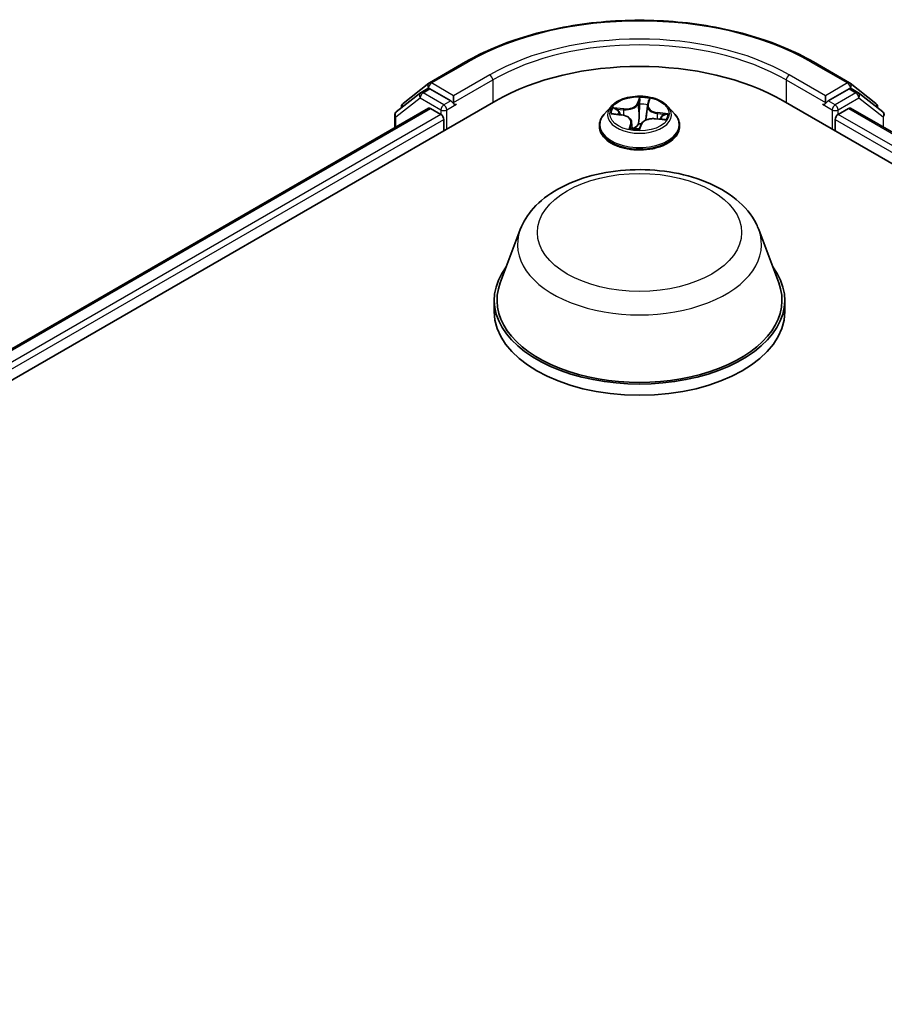
# Model space of a CAD drawing. Units: millimetres. Extents: x 7 to 6313, y 4 to 1550.
# Drawn here: x 80 to 87, y 95 to 104 of the extents above; entities that cross this region are included whole.
import ezdxf

# ---------------------------------------------------------------- set-up
doc = ezdxf.new("R2010")
doc.units = ezdxf.units.MM
doc.header["$LTSCALE"] = 0.5
doc.layers.add('Visible (ISO)', color=7, linetype='Continuous', lineweight=35)
doc.layers.add('Visible Narrow (ISO)', color=7, linetype='Continuous', lineweight=25)

msp = doc.modelspace()

# ---------------------------------------------------------------- linework, layer by layer
at = {"layer": 'Visible (ISO)'}
for p, q in [((83.2268, 102.9869), (83.5538, 103.1757)), ((86.6957, 103.1757), (87.0228, 102.9869)), ((82.9892, 102.8012), (83.2224, 102.9839)), ((87.0271, 102.9839), (87.2604, 102.8012)), ((83.1463, 102.8952), (82.9273, 102.7236)), ((83.1507, 102.8981), (83.2126, 102.9339)), ((83.4189, 102.8237), (83.2313, 102.932)), ((83.4454, 102.8084), (83.4454, 102.8696)), ((86.8042, 102.8696), (86.8042, 102.8084)), ((87.0183, 102.932), (86.8307, 102.8237)), ((87.0989, 102.8981), (87.037, 102.9339)), ((87.3223, 102.7236), (87.1033, 102.8952)), ((73.2189, 96.7), (83.8255, 102.8237)), ((83.452, 102.7919), (83.4532, 102.7912)), ((85.1963, 102.7776), (85.1846, 102.6692)), ((85.1979, 102.7856), (85.209, 102.8221)), ((86.4241, 102.8237), (100.5662, 94.6587)), ((86.7964, 102.7912), (86.7976, 102.7919)), ((73.5495, 97.175), (83.2181, 102.7572)), ((82.9129, 102.6941), (82.9129, 102.581)), ((82.9748, 102.7608), (82.9748, 102.7716)), ((83.2369, 102.7553), (83.3305, 102.7012)), ((84.8684, 102.7736), (84.8064, 102.7045)), ((84.8844, 102.7055), (84.9634, 102.6958)), ((85.3811, 102.7736), (85.4431, 102.7045)), ((86.9191, 102.7012), (87.0127, 102.7553)), ((87.0315, 102.7572), (100.2356, 95.1337)), ((87.2748, 102.7716), (87.2748, 102.7608)), ((83.357, 102.6553), (83.357, 102.5532)), ((85.0533, 102.6338), (85.0596, 102.5748)), ((85.1255, 102.5729), (85.139, 102.6098)), ((85.2684, 102.6618), (85.348, 102.6537)), ((86.8925, 102.5532), (86.8925, 102.6553)), ((84.7623, 102.5941), (84.7623, 102.5982)), ((85.4873, 102.5941), (85.4873, 102.5982)), ((84.0473, 101.6606), (83.8666, 101.18)), ((86.2023, 101.6606), (86.383, 101.18)), ((83.8123, 101.0223), (83.8123, 100.9203)), ((86.4373, 101.0223), (86.4373, 100.9203))]:
    msp.add_line(p, q, dxfattribs=at)
for centre, start, end in [((83.2455, 102.9544), 120, 128.08036), ((87.004, 102.9544), 51.91964, 60), ((83.1694, 102.8657), 120, 128.08036), ((87.0801, 102.8657), 51.91964, 60), ((83.0123, 102.7716), 128.08036, 180), ((87.2373, 102.7716), 0, 51.91964), ((82.9504, 102.6941), 128.08036, 180), ((87.2991, 102.6941), 0, 51.91964)]:
    msp.add_arc(centre, 0.0375, start, end, dxfattribs=at)
for centre, major_axis, start_param, end_param in [((85.1248, 102.0736), (1.8375, 0), 0.785398, 2.356194), ((83.2313, 102.9014), (-0.0187, 0.0325), 5.497787, 6.283185), ((87.0183, 102.9014), (0.0187, 0.0325), 0, 0.785398), ((83.4719, 102.8237), (-0.0187, -0.0325), 5.497787, 7.068583), ((86.7776, 102.8237), (0.0187, -0.0325), 5.497787, 7.068583), ((83.2369, 102.7247), (-0.0187, 0.0325), 5.497787, 6.283185), ((83.3305, 102.6706), (-0.0188, 0.0325), 3.926991, 5.497787), ((86.9191, 102.6706), (-0.0187, -0.0325), 3.926991, 5.497787), ((87.0127, 102.7247), (0.0187, 0.0325), 0, 0.785398), ((85.1248, 101.0223), (1.3125, 0), 2.732345, 6.692433), ((85.1248, 101.0223), (1.2875, 0), 2.927837, 6.496941), ((85.1248, 100.9203), (1.3125, 0), 3.141593, 6.283185)]:
    msp.add_ellipse(centre, major_axis=major_axis, ratio=0.57735, start_param=start_param, end_param=end_param, dxfattribs=at)
for points, knots in [([(83.5538, 103.1757), (83.7193, 103.2712), (83.9103, 103.3513), (84.325, 103.4733), (84.5486, 103.5152), (85.0073, 103.5571), (85.2423, 103.5571), (85.7009, 103.5152), (85.9246, 103.4733), (86.3393, 103.3513), (86.5302, 103.2712), (86.6957, 103.1757)], [1.570796, 1.570796, 1.570796, 1.570796, 1.884956, 1.884956, 2.199115, 2.199115, 2.513274, 2.513274, 2.827433, 2.827433, 3.141593, 3.141593, 3.141593, 3.141593]), ([(85.3811, 102.7736), (85.3658, 102.7908), (85.3463, 102.8058), (85.3004, 102.8316), (85.2736, 102.8423), (85.2161, 102.8578), (85.1854, 102.8627), (85.1233, 102.8665), (85.0918, 102.8654), (85.0309, 102.8572), (85.0014, 102.8502), (84.9474, 102.8307), (84.9227, 102.8182), (84.8893, 102.7942), (84.878, 102.7844), (84.8684, 102.7736)], [2.239331, 2.239331, 2.239331, 2.239331, 2.560344, 2.560344, 2.894773, 2.894773, 3.22785, 3.22785, 3.559164, 3.559164, 3.8909, 3.8909, 4.224877, 4.224877, 4.425791, 4.425791, 4.425791, 4.425791]), ([(83.4189, 102.8237), (83.4222, 102.8218), (83.4258, 102.8189), (83.4325, 102.8121), (83.4358, 102.8082), (83.4404, 102.8027), (83.4421, 102.8007), (83.4455, 102.7971), (83.4472, 102.7954), (83.4498, 102.7933), (83.4509, 102.7925), (83.452, 102.7919)], [0.18514723, 0.18514723, 0.18514723, 0.18514723, 0.19652842, 0.19652842, 0.20790962, 0.20790962, 0.21385959, 0.21385959, 0.21980957, 0.21980957, 0.22387494, 0.22387494, 0.22387494, 0.22387494]), ([(85.1979, 102.7856), (85.1977, 102.7851), (85.1976, 102.7846), (85.1973, 102.7835), (85.1972, 102.783), (85.1969, 102.7819), (85.1968, 102.7814), (85.1966, 102.7803), (85.1965, 102.7798), (85.1964, 102.7787), (85.1963, 102.7782), (85.1963, 102.7776)], [4.7298423, 4.7298423, 4.7298423, 4.7298423, 4.7521646, 4.7521646, 4.7744869, 4.7744869, 4.7968092, 4.7968092, 4.8191315, 4.8191315, 4.8414539, 4.8414539, 4.8414539, 4.8414539]), ([(86.7976, 102.7919), (86.7987, 102.7925), (86.7997, 102.7933), (86.8024, 102.7954), (86.8041, 102.7971), (86.8075, 102.8007), (86.8092, 102.8027), (86.8138, 102.8082), (86.817, 102.8121), (86.8238, 102.8189), (86.8273, 102.8218), (86.8307, 102.8237)], [0.02298803, 0.02298803, 0.02298803, 0.02298803, 0.0270534, 0.0270534, 0.03300338, 0.03300338, 0.03895335, 0.03895335, 0.05033455, 0.05033455, 0.06171574, 0.06171574, 0.06171574, 0.06171574]), ([(84.8064, 102.7045), (84.8008, 102.6982), (84.7957, 102.6918), (84.7865, 102.6785), (84.7824, 102.6717), (84.7752, 102.6577), (84.7722, 102.6505), (84.7673, 102.6359), (84.7654, 102.6284), (84.7629, 102.6134), (84.7623, 102.6058), (84.7623, 102.5982)], [4.4257906, 4.4257906, 4.4257906, 4.4257906, 4.5213039, 4.5213039, 4.6168173, 4.6168173, 4.7123306, 4.7123306, 4.8078439, 4.8078439, 4.9033572, 4.9033572, 4.9033572, 4.9033572]), ([(85.0533, 102.6338), (85.0526, 102.6401), (85.0505, 102.6462), (85.0439, 102.6577), (85.0394, 102.6631), (85.0283, 102.6728), (85.0218, 102.6771), (85.0072, 102.6846), (84.9991, 102.6878), (84.9819, 102.6928), (84.9728, 102.6947), (84.9634, 102.6958)], [1.823668, 1.823668, 1.823668, 1.823668, 2.083762, 2.083762, 2.343856, 2.343856, 2.603951, 2.603951, 2.864045, 2.864045, 3.124139, 3.124139, 3.124139, 3.124139]), ([(85.4873, 102.5982), (85.4873, 102.6058), (85.4867, 102.6134), (85.4842, 102.6284), (85.4823, 102.6359), (85.4774, 102.6505), (85.4744, 102.6577), (85.4672, 102.6717), (85.4631, 102.6785), (85.4538, 102.6918), (85.4487, 102.6982), (85.4431, 102.7045)], [1.7617646, 1.7617646, 1.7617646, 1.7617646, 1.8572779, 1.8572779, 1.9527912, 1.9527912, 2.0483045, 2.0483045, 2.1438179, 2.1438179, 2.2393312, 2.2393312, 2.2393312, 2.2393312]), ([(85.2684, 102.6618), (85.2573, 102.6629), (85.2458, 102.6631), (85.2234, 102.6613), (85.2124, 102.6594), (85.1918, 102.6538), (85.1822, 102.6501), (85.1653, 102.641), (85.1579, 102.6357), (85.1461, 102.6236), (85.1416, 102.6169), (85.139, 102.6098)], [3.159046, 3.159046, 3.159046, 3.159046, 3.466224, 3.466224, 3.773402, 3.773402, 4.08058, 4.08058, 4.387758, 4.387758, 4.694936, 4.694936, 4.694936, 4.694936]), ([(84.7623, 102.5941), (84.7623, 102.5717), (84.7682, 102.5494), (84.791, 102.5067), (84.8084, 102.4864), (84.8532, 102.4495), (84.8811, 102.4331), (84.9441, 102.4064), (84.9792, 102.3961), (85.0532, 102.3824), (85.0919, 102.3792), (85.1692, 102.3799), (85.2077, 102.3839), (85.2808, 102.3988), (85.3153, 102.4098), (85.3769, 102.4377), (85.404, 102.4547), (85.4477, 102.4933), (85.4644, 102.5148), (85.483, 102.556), (85.4873, 102.575), (85.4873, 102.5941)], [4.903357, 4.903357, 4.903357, 4.903357, 5.203068, 5.203068, 5.515479, 5.515479, 5.839972, 5.839972, 6.1657, 6.1657, 6.49045, 6.49045, 6.814805, 6.814805, 7.139639, 7.139639, 7.465437, 7.465437, 7.789352, 7.789352, 8.04495, 8.04495, 8.04495, 8.04495]), ([(85.0456, 102.5779), (85.0456, 102.5779), (85.0456, 102.5779), (85.0459, 102.5777), (85.0463, 102.5775), (85.0469, 102.5773)], [0.017602967, 0.017602967, 0.017602967, 0.017602967, 0.020398364, 0.020398364, 0.025497955, 0.025497955, 0.025497955, 0.025497955]), ([(85.0469, 102.5773), (85.0515, 102.5763), (85.0562, 102.5754), (85.0657, 102.5737), (85.0705, 102.573), (85.0803, 102.5717), (85.0852, 102.5712), (85.0951, 102.5703), (85.1001, 102.5699), (85.1101, 102.5694), (85.1152, 102.5692), (85.1202, 102.5692)], [6.1118719, 6.1118719, 6.1118719, 6.1118719, 6.1801928, 6.1801928, 6.2485138, 6.2485138, 6.3168348, 6.3168348, 6.3851557, 6.3851557, 6.4534767, 6.4534767, 6.4534767, 6.4534767]), ([(85.1214, 102.5693), (85.1214, 102.5693), (85.1213, 102.5693), (85.1211, 102.5692), (85.1211, 102.5692), (85.1209, 102.5692), (85.1208, 102.5692), (85.1206, 102.5692), (85.1206, 102.5692), (85.1204, 102.5692), (85.1203, 102.5692), (85.1202, 102.5692)], [0, 0, 0, 0, 0.00034461, 0.00034461, 0.00068922, 0.00068922, 0.00103383, 0.00103383, 0.00137844, 0.00137844, 0.00172305, 0.00172305, 0.00172305, 0.00172305]), ([(85.1214, 102.5693), (85.1217, 102.5694), (85.122, 102.5694), (85.1226, 102.5697), (85.1229, 102.5698), (85.1236, 102.5703), (85.1239, 102.5705), (85.1245, 102.5712), (85.1248, 102.5715), (85.1252, 102.5722), (85.1254, 102.5726), (85.1255, 102.5729)], [0, 0, 0, 0, 0.000740247, 0.000740247, 0.001480495, 0.001480495, 0.002220742, 0.002220742, 0.00296099, 0.00296099, 0.003701237, 0.003701237, 0.003701237, 0.003701237]), ([(84.0473, 101.6606), (84.0738, 101.7313), (84.1151, 101.7957), (84.2271, 101.9203), (84.3021, 101.9777), (84.4791, 102.0778), (84.5834, 102.1187), (84.8053, 102.177), (84.9229, 102.1945), (85.1598, 102.2055), (85.2789, 102.1993), (85.5092, 102.1634), (85.6203, 102.1338), (85.8253, 102.0514), (85.919, 101.9985), (86.0749, 101.8706), (86.1384, 101.7962), (86.1887, 101.6941), (86.1959, 101.6775), (86.2023, 101.6606)], [4.140747, 4.140747, 4.140747, 4.140747, 4.405739, 4.405739, 4.722581, 4.722581, 5.070349, 5.070349, 5.417364, 5.417364, 5.761094, 5.761094, 6.106097, 6.106097, 6.455121, 6.455121, 6.791391, 6.791391, 6.854827, 6.854827, 6.854827, 6.854827])]:
    msp.add_open_spline(points, degree=3, knots=knots, dxfattribs=at)
at = {"layer": 'Visible Narrow (ISO)'}
for p, q in [((83.2455, 102.985), (83.5726, 103.1738)), ((86.677, 103.1738), (87.004, 102.985)), ((83.7724, 103.0585), (83.4454, 102.8696)), ((86.8042, 102.8696), (86.4771, 103.0585)), ((83.4454, 102.8696), (83.2455, 102.985)), ((83.4454, 102.8084), (83.799, 103.0125)), ((83.799, 103.0125), (83.799, 102.8084)), ((86.4506, 103.0125), (86.8042, 102.8084)), ((86.4506, 103.0125), (86.4506, 102.8084)), ((87.004, 102.985), (86.8042, 102.8696)), ((83.1694, 102.8963), (83.2313, 102.932)), ((83.357, 102.788), (83.1694, 102.8963)), ((83.2118, 102.9334), (83.219, 102.9391)), ((83.219, 102.9391), (83.2313, 102.932)), ((87.0801, 102.8963), (86.8925, 102.788)), ((87.0183, 102.932), (87.0305, 102.9391)), ((87.0183, 102.932), (87.0801, 102.8963)), ((87.0305, 102.9391), (87.0378, 102.9334)), ((82.9239, 102.6788), (83.1429, 102.8504)), ((83.1429, 102.8504), (83.3305, 102.7421)), ((83.4189, 102.8237), (83.357, 102.788)), ((83.3835, 102.7421), (83.4719, 102.7931)), ((85.1249, 102.855), (85.1047, 102.8)), ((85.1108, 102.7946), (85.1235, 102.8292)), ((85.1108, 102.7946), (85.1197, 102.7087)), ((85.2039, 102.7889), (85.2207, 102.8443)), ((86.7776, 102.7931), (86.866, 102.7421)), ((86.8925, 102.788), (86.8307, 102.8237)), ((86.9191, 102.7421), (87.1066, 102.8504)), ((87.1066, 102.8504), (87.3257, 102.6788)), ((73.5605, 97.1686), (83.2369, 102.7553)), ((83.3305, 102.7012), (73.6188, 97.0942)), ((83.3305, 102.7421), (83.3305, 102.7012)), ((83.3835, 102.5686), (83.3835, 102.7421)), ((84.8673, 102.7064), (84.9626, 102.6947)), ((84.9818, 102.752), (84.8858, 102.7617)), ((84.9204, 102.7499), (84.9807, 102.7438)), ((84.9807, 102.7438), (84.9798, 102.693)), ((85.2857, 102.7098), (85.2846, 102.6602)), ((85.2857, 102.7098), (85.3456, 102.7024)), ((85.3823, 102.7063), (85.2869, 102.7179)), ((86.866, 102.7421), (86.866, 102.5686)), ((86.9191, 102.7012), (86.9191, 102.7421)), ((100.1663, 95.0529), (86.9191, 102.7012)), ((87.0127, 102.7553), (100.2246, 95.1274)), ((73.6343, 97.0419), (83.357, 102.6553)), ((82.9239, 102.5873), (82.9239, 102.6788)), ((85.0457, 102.6238), (85.0289, 102.5684)), ((85.0413, 102.5837), (85.0518, 102.6185)), ((85.0518, 102.6185), (85.0563, 102.5754)), ((85.1247, 102.5577), (85.1449, 102.6127)), ((85.2678, 102.6607), (85.3638, 102.651)), ((86.8925, 102.6553), (100.1508, 95.0007)), ((87.3257, 102.6788), (87.3257, 102.5873))]:
    msp.add_line(p, q, dxfattribs=at)
for centre, major_axis, ratio, start_param, end_param in [((85.1248, 102.2777), (2.1951, 0), 0.57735, 0.785398, 2.356194), ((85.1248, 102.2471), (1.875, 0), 0.57735, 0.785398, 2.356194), ((85.1248, 102.2777), (-1.9125, 0), 0.57735, 3.926991, 5.497787), ((83.5726, 103.1432), (-0.0187, 0.0325), 0.57735, 5.497787, 6.283185), ((86.677, 103.1432), (0.0187, 0.0325), 0.57735, 0, 0.785398), ((83.7724, 103.0278), (-0.0188, 0.0325), 0.57735, 3.926991, 5.497787), ((86.4771, 103.0278), (0.0188, 0.0325), 0.57735, 0.785398, 2.356194), ((83.2455, 102.9544), (-0.0231, 0.0295), 0.813767, 0, 1.455775), ((83.2455, 102.9544), (-0.0187, -0.0325), 0.57735, 3.926991, 5.497787), ((83.2455, 102.9544), (-0.0187, 0.0325), 0.57735, 5.497787, 6.283185), ((87.004, 102.9544), (0.0187, 0.0325), 0.57735, 0, 0.785398), ((87.004, 102.9544), (-0.0188, 0.0325), 0.57735, 3.926991, 5.497787), ((87.004, 102.9544), (0.0231, 0.0295), 0.813767, 4.827411, 6.283185), ((83.1694, 102.8657), (-0.0231, 0.0295), 0.813767, 0, 1.455775), ((83.1694, 102.8657), (-0.0187, -0.0325), 0.57735, 3.926991, 5.497787), ((83.1694, 102.8657), (-0.0188, 0.0325), 0.57735, 5.497787, 6.283185), ((87.0801, 102.8657), (0.0187, 0.0325), 0.57735, 0, 0.785398), ((87.0801, 102.8657), (-0.0188, 0.0325), 0.57735, 3.926991, 5.497787), ((87.0801, 102.8657), (0.0231, 0.0295), 0.813767, 4.827411, 6.283185), ((83.0123, 102.7716), (-0.0231, 0.0295), 0.813767, 0, 1.171067), ((83.357, 102.7574), (-0.0187, -0.0325), 0.57735, 3.926991, 5.497787), ((83.357, 102.7574), (0.0187, -0.0325), 0.57735, 0.785398, 2.356194), ((85.0002, 102.8081), (0.113, 0), 0.57735, 4.538874, 6.074764), ((85.0002, 102.8127), (0.1068, 0), 0.57735, 4.538874, 6.074764), ((85.1047, 102.7949), (0.00587, -0.00215), 0.798827, 0.371942, 1.855472), ((85.1269, 102.7934), (-0.00625, 0.00009), 0.154336, 4.704642, 6.060065), ((85.1295, 102.8289), (-0.00619, 0.00084), 0.358262, 0.236361, 1.631543), ((85.1248, 102.7063), (-0.2575, 0), 0.57735, 4.330736, 4.712105), ((85.1248, 102.678), (0.2015, 0), 0.57735, 1.199928, 1.559728), ((85.309, 102.7736), (-0.113, 0), 0.57735, 6.221282, 7.64556), ((85.309, 102.7782), (-0.1068, 0), 0.57735, 6.10967, 7.64556), ((85.1958, 102.7857), (-0.00617, 0.00097), 0.176256, 4.353764, 4.405346), ((85.2039, 102.7838), (-0.00598, 0.00182), 0.804236, 4.951862, 6.283185), ((85.2022, 102.8208), (0.00612, -0.00128), 0.347905, 4.984265, 6.053271), ((86.8925, 102.7574), (0.0188, 0.0325), 0.57735, 0.785398, 2.356194), ((86.8925, 102.7574), (-0.0188, 0.0325), 0.57735, 3.926991, 5.497787), ((87.2373, 102.7716), (0.0231, 0.0295), 0.813767, 5.112118, 6.283185), ((82.9504, 102.6941), (-0.0375, 0), 0.57735, 0, 0.785398), ((82.9504, 102.6941), (-0.0231, 0.0295), 0.813767, 0, 1.455775), ((83.0123, 102.7716), (-0.0375, 0), 0.57735, 0, 0.402936), ((83.357, 102.7574), (-0.0375, 0), 0.57735, 0.785398, 2.356194), ((85.1248, 102.6093), (-0.3585, 0), 0.57735, 5.805619, 9.902345), ((85.1248, 102.6971), (-0.2886, 0), 0.57735, 5.805619, 9.902345), ((85.1248, 102.7063), (-0.2575, 0), 0.57735, 5.901533, 6.282902), ((84.9193, 102.7468), (-0.00354, -0.00515), 0.160414, 4.182112, 5.577294), ((85.1248, 102.678), (-0.2015, 0), 0.57735, 5.912317, 6.090406), ((84.9422, 102.7213), (-0.00557, -0.00284), 0.392442, 4.32464, 5.680064), ((84.9626, 102.6896), (0.00076, 0.0062), 0.168946, 0, 0.62583), ((84.9405, 102.6344), (0.1068, 0), 0.57735, 6.10967, 7.64556), ((84.9818, 102.7469), (-0.00063, -0.00622), 0.140965, 3.764222, 5.247752), ((85.1258, 102.7084), (-0.00625, 0.00009), 0.154293, 4.70902, 6.060066), ((85.1827, 102.7021), (-0.00617, 0.00097), 0.176212, 3.658118, 4.400969), ((85.2869, 102.7128), (-0.00076, -0.0062), 0.168946, 3.767423, 5.250953), ((85.3443, 102.6994), (-0.00258, 0.00569), 0.419377, 3.688034, 5.083216), ((85.1248, 102.7063), (0.2575, 0), 0.57735, 5.901533, 6.282902), ((86.8925, 102.7574), (-0.0375, 0), 0.57735, 0.785398, 2.356194), ((87.2373, 102.7716), (0.0375, 0), 0.57735, 5.880249, 6.283185), ((87.2991, 102.6941), (0.0231, 0.0295), 0.813767, 4.827411, 6.283185), ((87.2991, 102.6941), (0.0375, 0), 0.57735, 5.497787, 6.283185), ((85.0457, 102.6187), (0.00598, -0.00182), 0.804236, 0.326739, 1.810269), ((84.9405, 102.6298), (0.113, 0), 0.57735, 6.10967, 6.345089), ((85.1171, 102.6145), (-0.00615, 0.00111), 0.140695, 4.798021, 5.795632), ((85.1171, 102.6145), (0.0055, -0.00297), 0.418387, 3.677531, 4.900483), ((85.1248, 102.5457), (-0.1211, 0), 0.57735, 4.575952, 4.778716), ((85.1171, 102.6145), (-0.00024, 0.00625), 0.054116, 1.414901, 2.036383), ((85.1248, 102.5434), (0.1184, 0), 0.57735, 1.445464, 1.637124), ((85.1449, 102.6076), (-0.00587, 0.00215), 0.798827, 4.997064, 6.283185), ((85.2493, 102.6), (-0.1068, 0), 0.57735, 4.538874, 6.074764), ((85.2678, 102.6556), (0.00063, 0.00622), 0.140965, 0, 0.62263), ((85.3207, 102.679), (0.00533, -0.00327), 0.528488, 0.297117, 1.652541), ((85.1248, 102.678), (0.2015, 0), 0.57735, 6.095588, 6.272117), ((85.1248, 102.5982), (-0.3625, 0), 0.57735, 0, 3.141593), ((85.1248, 102.5941), (0.3625, 0), 0.57735, 3.141593, 6.283185), ((85.1248, 102.7063), (0.2575, 0), 0.57735, 4.330736, 4.712105), ((85.0474, 102.5835), (0.00072, -0.00621), 0.981266, 4.571519, 5.966701), ((85.12, 102.5754), (0.00142, -0.00609), 0.991623, 6.039595, 6.283185), ((85.1248, 101.5256), (1.1026, 0), 0.57735, 2.927837, 6.496941)]:
    msp.add_ellipse(centre, major_axis=major_axis, ratio=ratio, start_param=start_param, end_param=end_param, dxfattribs=at)
for centre, major_axis in [((85.1248, 102.7063), (0.2677, 0)), ((85.1248, 101.6347), (0.923, 0))]:
    msp.add_ellipse(centre, major_axis=major_axis, ratio=0.57735, dxfattribs=at)
for points, knots in [([(85.1209, 102.7937), (85.1207, 102.7795), (85.1205, 102.7654), (85.1201, 102.737), (85.1199, 102.7229), (85.1197, 102.7087)], [0, 0, 0, 0, 0.03438993, 0.03438993, 0.06877985, 0.06877985, 0.06877985, 0.06877985]), ([(85.1235, 102.8292), (85.1227, 102.8236), (85.1221, 102.8177), (85.1212, 102.8057), (85.1209, 102.7996), (85.1209, 102.7937)], [0, 0, 0, 0, 0.01449142, 0.01449142, 0.02898285, 0.02898285, 0.02898285, 0.02898285]), ([(85.1249, 102.855), (85.1249, 102.8531), (85.125, 102.851), (85.125, 102.8467), (85.125, 102.8446), (85.1248, 102.8397), (85.1247, 102.8371), (85.1241, 102.8326), (85.1238, 102.8309), (85.1235, 102.8292)], [-0.0323943, -0.0323943, -0.0323943, -0.0323943, -0.02374499, -0.02374499, -0.0154285, -0.0154285, -0.00593404, -0.00593404, 0, 0, 0, 0]), ([(85.1296, 102.8266), (85.1299, 102.8287), (85.13, 102.8307), (85.13, 102.836), (85.1296, 102.839), (85.1285, 102.8443), (85.1279, 102.8467), (85.1264, 102.8511), (85.1256, 102.8532), (85.1249, 102.855)], [0, 0, 0, 0, 0.00593404, 0.00593404, 0.0154285, 0.0154285, 0.02374499, 0.02374499, 0.0323943, 0.0323943, 0.0323943, 0.0323943]), ([(85.1258, 102.7094), (85.126, 102.7236), (85.1262, 102.7377), (85.1266, 102.766), (85.1268, 102.7802), (85.127, 102.7943)], [-0.06877985, -0.06877985, -0.06877985, -0.06877985, -0.03438993, -0.03438993, 0, 0, 0, 0]), ([(85.127, 102.7943), (85.1271, 102.7998), (85.1274, 102.8053), (85.1282, 102.8162), (85.1289, 102.8215), (85.1296, 102.8266)], [-0.02898285, -0.02898285, -0.02898285, -0.02898285, -0.01449142, -0.01449142, 0, 0, 0, 0]), ([(85.2034, 102.8184), (85.2024, 102.8133), (85.2014, 102.8081), (85.1996, 102.7973), (85.1987, 102.7918), (85.1978, 102.7864)], [-0.02898285, -0.02898285, -0.02898285, -0.02898285, -0.01458506, -0.01458506, 0, 0, 0, 0]), ([(85.2207, 102.8443), (85.2183, 102.8424), (85.216, 102.8402), (85.2109, 102.8345), (85.2083, 102.8309), (85.205, 102.8241), (85.204, 102.8213), (85.2034, 102.8184)], [-0.00033833, -0.00033833, -0.00033833, -0.00033833, 0.01020094, 0.01020094, 0.02365019, 0.02365019, 0.03205597, 0.03205597, 0.03205597, 0.03205597]), ([(85.209, 102.8221), (85.2095, 102.8237), (85.21, 102.8253), (85.2122, 102.8306), (85.214, 102.834), (85.2175, 102.8398), (85.2191, 102.8421), (85.2207, 102.8443)], [-0.02922249, -0.02922249, -0.02922249, -0.02922249, -0.02365019, -0.02365019, -0.01020094, -0.01020094, 0.00033833, 0.00033833, 0.00033833, 0.00033833]), ([(84.8946, 102.7042), (84.8918, 102.7053), (84.8889, 102.706), (84.883, 102.7069), (84.88, 102.7071), (84.8737, 102.7071), (84.8705, 102.7068), (84.8673, 102.7064)], [0.00734078, 0.00734078, 0.00734078, 0.00734078, 0.0154285, 0.0154285, 0.02374499, 0.02374499, 0.0323943, 0.0323943, 0.0323943, 0.0323943]), ([(84.8673, 102.7064), (84.8706, 102.7064), (84.874, 102.7063), (84.8798, 102.706), (84.8821, 102.7058), (84.8844, 102.7055)], [-0.0323943, -0.0323943, -0.0323943, -0.0323943, -0.02374499, -0.02374499, -0.01768947, -0.01768947, -0.01768947, -0.01768947]), ([(84.9204, 102.7499), (84.9175, 102.751), (84.9146, 102.7522), (84.9068, 102.7552), (84.902, 102.7569), (84.8934, 102.7597), (84.8896, 102.7608), (84.8858, 102.7617)], [-0.03205597, -0.03205597, -0.03205597, -0.03205597, -0.02365019, -0.02365019, -0.01020094, -0.01020094, 0.00033833, 0.00033833, 0.00033833, 0.00033833]), ([(84.8858, 102.7617), (84.8891, 102.7604), (84.8923, 102.7587), (84.8998, 102.7544), (84.904, 102.7516), (84.9108, 102.7469), (84.9135, 102.745), (84.9161, 102.7433)], [-0.00033833, -0.00033833, -0.00033833, -0.00033833, 0.01020094, 0.01020094, 0.02365019, 0.02365019, 0.03205597, 0.03205597, 0.03205597, 0.03205597]), ([(84.9161, 102.7433), (84.9205, 102.7402), (84.9246, 102.7368), (84.9317, 102.729), (84.9347, 102.7247), (84.937, 102.7202)], [-0.02898285, -0.02898285, -0.02898285, -0.02898285, -0.01458506, -0.01458506, 0, 0, 0, 0]), ([(84.9433, 102.7244), (84.9407, 102.7293), (84.9374, 102.7341), (84.9297, 102.7427), (84.9253, 102.7466), (84.9204, 102.7499)], [0, 0, 0, 0, 0.01458506, 0.01458506, 0.02898285, 0.02898285, 0.02898285, 0.02898285]), ([(85.1197, 102.7087), (85.1195, 102.6888), (85.1184, 102.6688), (85.1151, 102.6379), (85.1136, 102.6268), (85.1118, 102.6159)], [0, 0, 0, 0, 0.04912063, 0.04912063, 0.07646536, 0.07646536, 0.07646536, 0.07646536]), ([(85.1168, 102.6154), (85.1189, 102.6265), (85.1205, 102.6377), (85.1242, 102.669), (85.1255, 102.6892), (85.1258, 102.7094)], [-0.07646536, -0.07646536, -0.07646536, -0.07646536, -0.04912063, -0.04912063, 0, 0, 0, 0]), ([(85.1959, 102.7739), (85.1943, 102.7641), (85.1928, 102.7544), (85.1891, 102.7307), (85.1869, 102.7168), (85.1847, 102.7028)], [-0.05846868, -0.05846868, -0.05846868, -0.05846868, -0.03438993, -0.03438993, 0, 0, 0, 0]), ([(85.3456, 102.7024), (85.3406, 102.7002), (85.336, 102.6973), (85.3281, 102.6904), (85.3247, 102.6864), (85.322, 102.6821)], [0, 0, 0, 0, 0.01449142, 0.01449142, 0.02898285, 0.02898285, 0.02898285, 0.02898285]), ([(85.3263, 102.6767), (85.3287, 102.6807), (85.3318, 102.6843), (85.3391, 102.6905), (85.3432, 102.6931), (85.3478, 102.6951)], [-0.02898285, -0.02898285, -0.02898285, -0.02898285, -0.01449142, -0.01449142, 0, 0, 0, 0]), ([(85.3823, 102.7063), (85.3789, 102.7063), (85.3755, 102.7061), (85.3689, 102.7057), (85.3657, 102.7053), (85.3589, 102.7045), (85.3554, 102.704), (85.3497, 102.7031), (85.3476, 102.7028), (85.3456, 102.7024)], [-0.0323943, -0.0323943, -0.0323943, -0.0323943, -0.02374499, -0.02374499, -0.0154285, -0.0154285, -0.00593404, -0.00593404, 0, 0, 0, 0]), ([(85.3478, 102.6951), (85.3496, 102.6959), (85.3516, 102.6968), (85.3568, 102.699), (85.3601, 102.7004), (85.3665, 102.7026), (85.3696, 102.7036), (85.3759, 102.7052), (85.3791, 102.7058), (85.3823, 102.7063)], [0, 0, 0, 0, 0.00593404, 0.00593404, 0.0154285, 0.0154285, 0.02374499, 0.02374499, 0.0323943, 0.0323943, 0.0323943, 0.0323943]), ([(85.1118, 102.6159), (85.1108, 102.6141), (85.1098, 102.6123), (85.1036, 102.6019), (85.0972, 102.5938), (85.0846, 102.5836), (85.0793, 102.5803), (85.0736, 102.5781), (85.0692, 102.5764), (85.0647, 102.5753), (85.0601, 102.5747)], [0.07381855, 0.07381855, 0.07381855, 0.07381855, 0.07927961, 0.07927961, 0.10701048, 0.10701048, 0.12434228, 0.12434228, 0.12434228, 0.13743943, 0.13743943, 0.13743943, 0.13743943]), ([(85.0752, 102.5724), (85.0753, 102.5724), (85.0753, 102.5724), (85.0754, 102.5725), (85.0816, 102.5749), (85.0874, 102.5783), (85.1011, 102.589), (85.1081, 102.5973), (85.1149, 102.608), (85.1159, 102.6098), (85.1169, 102.6117)], [-0.12454165, -0.12454165, -0.12454165, -0.12454165, -0.12434228, -0.12434228, -0.12434228, -0.10701048, -0.10701048, -0.07927961, -0.07927961, -0.07381855, -0.07381855, -0.07381855, -0.07381855]), ([(85.3638, 102.651), (85.3605, 102.6523), (85.3572, 102.6534), (85.3497, 102.655), (85.3456, 102.6552), (85.3411, 102.6546), (85.3408, 102.6546), (85.3405, 102.6545)], [-0.00033833, -0.00033833, -0.00033833, -0.00033833, 0.01020094, 0.01020094, 0.02365019, 0.02365019, 0.0246054, 0.0246054, 0.0246054, 0.0246054]), ([(85.348, 102.6537), (85.3494, 102.6536), (85.3509, 102.6534), (85.3562, 102.6526), (85.36, 102.6519), (85.3638, 102.651)], [-0.01429378, -0.01429378, -0.01429378, -0.01429378, -0.01020094, -0.01020094, 0.00033833, 0.00033833, 0.00033833, 0.00033833]), ([(85.0413, 102.5837), (85.0407, 102.5828), (85.0398, 102.5818), (85.0374, 102.5789), (85.0356, 102.5768), (85.0321, 102.5726), (85.0305, 102.5705), (85.0289, 102.5684)], [-0.03205597, -0.03205597, -0.03205597, -0.03205597, -0.02365019, -0.02365019, -0.01020094, -0.01020094, 0.00033833, 0.00033833, 0.00033833, 0.00033833]), ([(85.0289, 102.5684), (85.0312, 102.5702), (85.0336, 102.5718), (85.0387, 102.5748), (85.0413, 102.5759), (85.0446, 102.5771), (85.0456, 102.5773), (85.0462, 102.5774)], [-0.00033833, -0.00033833, -0.00033833, -0.00033833, 0.01020094, 0.01020094, 0.02365019, 0.02365019, 0.03205597, 0.03205597, 0.03205597, 0.03205597]), ([(85.0468, 102.5773), (85.0461, 102.5792), (85.0454, 102.5807), (85.0435, 102.5831), (85.0424, 102.5838), (85.0413, 102.5837)], [0.00410002, 0.00410002, 0.00410002, 0.00410002, 0.01458506, 0.01458506, 0.02898285, 0.02898285, 0.02898285, 0.02898285]), ([(85.1199, 102.5691), (85.1196, 102.5691), (85.1195, 102.5689), (85.1196, 102.5681), (85.12, 102.5672), (85.1211, 102.5652), (85.1217, 102.564), (85.1231, 102.5612), (85.1239, 102.5595), (85.1247, 102.5577)], [0, 0, 0, 0, 0.00593404, 0.00593404, 0.0154285, 0.0154285, 0.02374499, 0.02374499, 0.0323943, 0.0323943, 0.0323943, 0.0323943]), ([(85.1247, 102.5577), (85.1247, 102.5596), (85.1246, 102.5615), (85.1246, 102.5648), (85.1246, 102.5664), (85.1247, 102.5694), (85.1249, 102.5708), (85.1253, 102.5724), (85.1254, 102.5727), (85.1255, 102.5729)], [-0.0323943, -0.0323943, -0.0323943, -0.0323943, -0.02374499, -0.02374499, -0.0154285, -0.0154285, -0.00593404, -0.00593404, -0.00370124, -0.00370124, -0.00370124, -0.00370124])]:
    msp.add_open_spline(points, degree=3, knots=knots, dxfattribs=at)
for points in [[(85.1978, 102.7864), (85.1977, 102.7856), (85.1976, 102.7848), (85.1974, 102.7841)], [(84.937, 102.7202), (84.9408, 102.7127), (84.9446, 102.7052), (84.9484, 102.6977)], [(84.9574, 102.6966), (84.9527, 102.7058), (84.948, 102.7151), (84.9433, 102.7244)], [(85.1847, 102.7028), (85.1819, 102.6847), (85.1798, 102.6664), (85.1785, 102.648)], [(85.1828, 102.6499), (85.1833, 102.6564), (85.1839, 102.6628), (85.1846, 102.6692)], [(85.322, 102.6821), (85.317, 102.674), (85.3121, 102.6659), (85.3071, 102.6579)], [(85.3143, 102.6572), (85.3183, 102.6637), (85.3223, 102.6702), (85.3263, 102.6767)], [(85.0462, 102.5774), (85.0464, 102.5774), (85.0466, 102.5774), (85.0469, 102.5773)], [(85.1202, 102.5692), (85.1201, 102.5692), (85.12, 102.5692), (85.1199, 102.5691)]]:
    msp.add_open_spline(points, degree=3, dxfattribs=at)

doc.saveas('drawing.dxf')
